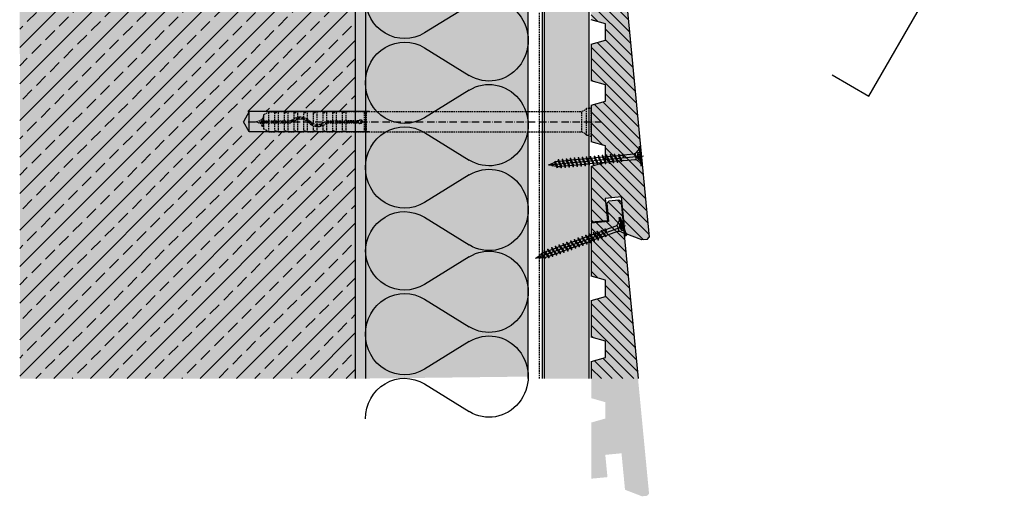
# Model space of a CAD drawing. Extents: x 6116 to 6664, y 2208 to 2758.
# Drawn here: x 6116 to 6600, y 2208 to 2442 of the extents above; entities that cross this region are included whole.
import ezdxf

# ---------------------------------------------------------------- set-up
doc = ezdxf.new("R2010")
doc.units = 0
doc.header["$LTSCALE"] = 0.3
for name, pattern in [('ACAD_ISO10W100', [18, 12, -3, 0, -3]), ('AUSGEZOGEN', [0]), ('GESTRICHELT', [0.75, 0.5, -0.25]), ('STRICHLINIE_FOLIE', [20, 10, -10])]:
    doc.linetypes.add(name, pattern=pattern)
doc.layers.get('0').update_dxf_attribs({"linetype": 'CONTINUOUS'})
for name, color, linetype in [('Alsifix AM', 1, 'CONTINUOUS'), ('Alwood Fassadenschraube 4x45', 1, 'CONTINUOUS'), ('Alwood Naturprofil ST', 6, 'CONTINUOUS'), ('Armierung', 6, 'CONTINUOUS'), ('BEMASSUNG', 1, 'AUSGEZOGEN'), ('Dämmstoff ecomin', 6, 'CONTINUOUS'), ('DÄMMUNG', 1, 'CONTINUOUS'), ('Rohbau', 4, 'CONTINUOUS'), ('SCHRAFFUR', 7, 'CONTINUOUS'), ('UK-Profil ST', 7, 'CONTINUOUS')]:
    doc.layers.add(name, color=color, linetype=linetype)

# ---------------------------------------------------------------- blocks, each defined once
blk = doc.blocks.new('Alsifix AM 160mm')
at = {"layer": 'Alsifix AM', "color": 1, "linetype": 'GESTRICHELT', "lineweight": -3, "ltscale": 5}
for p, q in [((-159.98, 3.55), (-157.57, 4.95)), ((-157.57, 0.5), (-157.57, 4.95)), ((-157.57, 4.95), (-154.48, 4.95)), ((-154.48, 0.5), (-154.48, 4.95)), ((-154.08, 4.48), (-152.74, 5)), ((-152.74, 0.5), (-152.74, 5)), ((-152.74, 5), (-149.73, 5)), ((-149.73, 0.5), (-149.73, 5)), ((-149.33, 4.48), (-147.99, 5)), ((-147.99, 0.5), (-147.99, 5)), ((-147.99, 5), (-144.99, 5)), ((-144.99, 1.66), (-144.99, 5)), ((-144.58, 4.48), (-143.24, 5)), ((-143.24, 2.35), (-143.24, 5)), ((-143.24, 5), (-140.24, 5)), ((-140.24, 2.26), (-140.24, 5)), ((-139.83, 4.48), (-138.49, 5)), ((-138.49, 1.41), (-138.49, 5)), ((-138.49, 5), (-135.49, 5)), ((-135.49, -1.06), (-135.49, 5)), ((-135.08, 4.48), (-133.74, 5)), ((-133.74, -1.49), (-133.74, 5)), ((-133.74, 5), (-130.74, 5)), ((-130.74, -0.7), (-130.74, 5)), ((-130.33, 4.48), (-128.99, 5)), ((-128.99, 0.45), (-128.99, 5)), ((-128.99, 5), (-125.99, 5)), ((-125.99, 0.5), (-125.99, 5)), ((-125.58, 4.48), (-124.24, 5)), ((-124.24, 0.5), (-124.24, 5)), ((-124.24, 5), (-121.24, 5)), ((-121.24, 0.5), (-121.24, 5)), ((-121, 4.63), (-121.24, 5)), ((-120.56, 4.59), (-119.49, 5)), ((-119.49, 0.5), (-119.49, 5)), ((-119.49, 5), (-110.49, 5)), ((-110.49, -5), (-110.49, 5)), ((-109.49, 5), (-110.49, 5)), ((-109.49, 5), (-3.57, 5)), ((-109.49, -5), (-109.49, 5)), ((-2.16, 5.68), (-3.57, 5)), ((-3.57, -5), (-3.57, 5)), ((-1.3, 6.55), (-2.16, 5.68)), ((0, 6.55), (-1.3, 6.55)), ((-1.3, -6.55), (-1.3, 6.55)), ((0, -6.55), (0, 6.55)), ((-159.98, 0.5), (-159.98, 3.55)), ((-159.98, 0.5), (-146.83, 0.5)), ((-159.98, -0.5), (-159.98, 0.5)), ((-154.35, 4.52), (-154.48, 4.76)), ((-154.08, 4.48), (-154.35, 4.52)), ((-149.61, 4.52), (-149.73, 4.76)), ((-149.33, 4.48), (-149.61, 4.52)), ((-146.13, 0.78), (-146.83, 0.5)), ((-145.43, 0.07), (-146.83, -0.5)), ((-146.13, 0.78), (-144.51, 1.92)), ((-145.43, 0.07), (-143.7, 1.18)), ((-144.86, 4.52), (-144.99, 4.76)), ((-144.99, -5), (-144.99, 0.46)), ((-144.58, 4.48), (-144.86, 4.52)), ((-144.51, 1.92), (-142.6, 2.46)), ((-143.7, 1.18), (-141.66, 1.49)), ((-143.24, -5), (-143.24, 1.32)), ((-142.6, 2.46), (-140.63, 2.35)), ((-141.66, 1.49), (-139.68, 0.96)), ((-140.63, 2.35), (-138.8, 1.62)), ((-140.11, 4.52), (-140.24, 4.76)), ((-140.24, -5), (-140.24, 1.2)), ((-139.83, 4.48), (-140.11, 4.52)), ((-139.68, 0.96), (-138.07, -0.32)), ((-138.8, 1.62), (-137.3, 0.32)), ((-138.49, -5), (-138.49, 0.13)), ((-135.78, -0.92), (-137.3, 0.32)), ((-135.36, 4.52), (-135.49, 4.76)), ((-135.08, 4.48), (-135.36, 4.52)), ((-130.61, 4.52), (-130.74, 4.76)), ((-130.33, 4.48), (-130.61, 4.52)), ((-129.95, -0.07), (-128.55, 0.5)), ((-128.55, 0.5), (-119.49, 0.5)), ((-125.86, 4.52), (-125.99, 4.76)), ((-125.58, 4.48), (-125.86, 4.52)), ((-120.56, 4.59), (-121, 4.63)), ((-113.36, 0.5), (-119.49, 0.5)), ((-113.36, 0.5), (-112.78, 0.95)), ((-112.78, 0.95), (-112.06, 0.9)), ((-112.06, 0.9), (-111.56, 0.36)), ((-111.56, 0.36), (-111.56, -0.37)), ((-159.98, -0.5), (-146.83, -0.5)), ((-159.98, -3.55), (-159.98, -0.5)), ((-157.57, -4.95), (-159.98, -3.55)), ((-157.57, -4.95), (-157.57, -0.5)), ((-154.48, -4.95), (-154.48, -0.5)), ((-154.48, -4.76), (-154.35, -4.52)), ((-154.35, -4.52), (-154.08, -4.48)), ((-152.74, -5), (-154.08, -4.48)), ((-152.74, -5), (-152.74, -0.5)), ((-149.73, -5), (-149.73, -0.5)), ((-149.73, -4.76), (-149.61, -4.52)), ((-149.61, -4.52), (-149.33, -4.48)), ((-147.99, -5), (-149.33, -4.48)), ((-147.99, -5), (-147.99, -0.5)), ((-144.99, -4.76), (-144.86, -4.52)), ((-144.86, -4.52), (-144.58, -4.48)), ((-143.24, -5), (-144.58, -4.48)), ((-140.24, -4.76), (-140.11, -4.52)), ((-140.11, -4.52), (-139.83, -4.48)), ((-138.49, -5), (-139.83, -4.48)), ((-136.58, -1.62), (-138.07, -0.32)), ((-134.75, -2.36), (-136.58, -1.62)), ((-133.9, -1.48), (-135.78, -0.92)), ((-135.49, -5), (-135.49, -2.14)), ((-135.49, -4.76), (-135.36, -4.52)), ((-135.36, -4.52), (-135.08, -4.48)), ((-133.74, -5), (-135.08, -4.48)), ((-132.77, -2.46), (-134.75, -2.36)), ((-131.95, -1.27), (-133.9, -1.48)), ((-133.74, -5), (-133.74, -2.49)), ((-130.87, -1.92), (-132.77, -2.46)), ((-130.23, -0.33), (-131.95, -1.27)), ((-129.25, -0.78), (-130.87, -1.92)), ((-130.74, -5), (-130.74, -1.86)), ((-130.74, -4.76), (-130.61, -4.52)), ((-130.61, -4.52), (-130.33, -4.48)), ((-128.99, -5), (-130.33, -4.48)), ((-129.95, -0.07), (-130.23, -0.33)), ((-129.25, -0.78), (-128.55, -0.5)), ((-128.99, -5), (-128.99, -0.6)), ((-128.55, -0.5), (-119.49, -0.5)), ((-125.99, -4.76), (-125.99, -0.5)), ((-125.99, -4.76), (-125.86, -4.52)), ((-125.99, -4.72), (-125.99, -4.72)), ((-125.99, -4.76), (-125.99, -5)), ((-125.86, -4.52), (-125.58, -4.48)), ((-124.24, -5), (-125.58, -4.48)), ((-124.24, -5), (-124.24, -0.5)), ((-121.24, -5), (-121.24, -0.5)), ((-121.24, -5), (-121, -4.63)), ((-121, -4.63), (-120.56, -4.59)), ((-119.49, -5), (-120.56, -4.59)), ((-119.49, -5), (-119.49, -0.5)), ((-119.49, -0.5), (-113.36, -0.5)), ((-112.78, -0.96), (-113.36, -0.5)), ((-112.06, -0.9), (-112.78, -0.96)), ((-111.56, -0.37), (-112.06, -0.9)), ((-157.57, -4.95), (-154.48, -4.95)), ((-152.74, -5), (-149.73, -5)), ((-147.99, -5), (-144.99, -5)), ((-143.24, -5), (-140.24, -5)), ((-138.49, -5), (-135.49, -5)), ((-133.74, -5), (-130.74, -5)), ((-128.99, -5), (-125.99, -5)), ((-124.24, -5), (-121.24, -5)), ((-119.49, -5), (-110.49, -5)), ((-110.49, -5), (-109.49, -5)), ((-109.49, -5), (-3.57, -5)), ((-3.57, -5), (-2.16, -5.68)), ((-2.16, -5.68), (-1.3, -6.55)), ((-1.3, -6.55), (0, -6.55))]:
    blk.add_line(p, q, dxfattribs=at)
at = {"layer": 'Alsifix AM', "color": 1, "linetype": 'ACAD_ISO10W100', "lineweight": -3}
blk.add_line((-167.67, 0), (5.96, 0), dxfattribs=at)
at = {"layer": 'Alsifix AM', "color": 1, "linetype": 'GESTRICHELT', "lineweight": -3, "ltscale": 5}
for points in [[(0, 6.4), (1, 7.4)], [(1, -7.4), (1, 7.4)], [(-163.69, 0), (-160.74, 1.23)], [(-161.2, -1.03), (-163.69, 0)], [(-161.2, -1.03), (-160.74, 1.23)], [(-160.8, -2.29), (-160.11, 2.62)], [(-160.74, 1.23), (-160.11, 2.62)], [(-160.67, -2.29), (-159.97, 2.62)], [(-160.11, 2.62), (-159.97, 2.62)], [(-159.98, -0.56), (-159.75, 0.5)], [(-158.76, -0.5), (-158.61, 0.5)], [(-158.16, -0.5), (-158.01, 0.5)], [(-158.02, -0.5), (-157.86, 0.5)], [(-157.66, -0.5), (-157.5, 0.5)], [(-156.23, -0.5), (-156.02, 0.5)], [(-155.71, -0.5), (-155.55, 0.5)], [(-155.56, -0.5), (-155.4, 0.5)], [(-155.11, -0.5), (-154.89, 0.5)], [(-153.8, -0.5), (-153.58, 0.5)], [(-153.27, -0.5), (-153.11, 0.5)], [(-153.14, -0.5), (-152.97, 0.5)], [(-152.67, -0.5), (-152.45, 0.5)], [(-151.36, -0.5), (-151.14, 0.5)], [(-150.85, -0.5), (-150.68, 0.5)], [(-150.7, -0.5), (-150.54, 0.5)], [(-150.25, -0.5), (-150.03, 0.5)], [(-148.92, -0.5), (-148.7, 0.5)], [(-148.41, -0.5), (-148.25, 0.5)], [(-148.26, -0.5), (-148.1, 0.5)], [(-147.79, -0.5), (-147.57, 0.5)], [(-146.47, -0.35), (-146.22, 0.75)], [(-145.91, -0.13), (-145.71, 1.08)], [(-145.77, -0.07), (-145.56, 1.18)], [(-145.22, 0.2), (-144.9, 1.64)], [(-143.7, 1.17), (-143.48, 2.21)], [(-143.25, 1.25), (-143.07, 2.33)], [(-143.11, 1.27), (-142.93, 2.37)], [(-142.53, 1.36), (-142.3, 2.44)], [(-141.21, 1.37), (-140.99, 2.37)], [(-140.8, 1.26), (-140.62, 2.35)], [(-140.67, 1.23), (-140.49, 2.3)], [(-140.14, 1.09), (-139.93, 2.07)], [(-139, 0.42), (-138.74, 1.57)], [(-138.57, 0.08), (-138.38, 1.25)], [(-138.49, -0.17), (-138.26, 1.15)], [(-138.04, -0.35), (-137.8, 0.75)], [(-129.51, -0.97), (-129.25, 0.21)], [(-128.91, -0.65), (-128.73, 0.43)], [(-128.77, -0.59), (-128.59, 0.48)], [(-128.28, -0.5), (-128.06, 0.5)], [(-126.95, -0.5), (-126.73, 0.5)], [(-126.43, -0.5), (-126.26, 0.5)], [(-126.29, -0.5), (-126.13, 0.5)], [(-125.82, -0.5), (-125.6, 0.5)], [(-124.5, -0.5), (-124.24, 0.68)], [(-123.97, -0.5), (-123.8, 0.5)], [(-123.84, -0.5), (-123.67, 0.5)], [(-123.37, -0.5), (-123.15, 0.5)], [(-122.04, -0.5), (-121.82, 0.5)], [(-121.52, -0.5), (-121.35, 0.5)], [(-121.38, -0.5), (-121.22, 0.5)], [(-120.91, -0.5), (-120.69, 0.5)], [(-119.58, -0.5), (-119.37, 0.5)], [(-119.06, -0.5), (-118.89, 0.5)], [(-118.93, -0.5), (-118.76, 0.5)], [(-118.46, -0.5), (-118.24, 0.5)], [(-117.13, -0.5), (-116.91, 0.5)], [(-116.6, -0.5), (-116.44, 0.5)], [(-116.47, -0.5), (-116.3, 0.5)], [(-116, -0.5), (-115.78, 0.5)], [(-114.67, -0.5), (-114.45, 0.5)], [(-114.15, -0.5), (-113.98, 0.5)], [(-114.02, -0.5), (-113.85, 0.5)], [(-113.54, -0.5), (-113.32, 0.53)], [(-112.31, -0.92), (-111.94, 0.77)], [(-111.69, -0.51), (-111.56, 0.29)], [(-160.8, -2.29), (-161.2, -1.03)], [(-160.67, -2.29), (-160.8, -2.29)], [(-160.17, -1.43), (-160.67, -2.29)], [(-159.98, -1.51), (-160.17, -1.43)], [(-136.93, -1.31), (-136.69, -0.18)], [(-136.42, -1.68), (-136.24, -0.55)], [(-136.3, -1.73), (-136.12, -0.64)], [(-135.92, -1.88), (-135.72, -0.94)], [(-134.73, -2.36), (-134.49, -1.3)], [(-134.11, -2.39), (-133.96, -1.46)], [(-133.98, -2.4), (-133.82, -1.47)], [(-133.61, -2.42), (-133.39, -1.42)], [(-132.26, -2.32), (-132.03, -1.28)], [(-131.61, -2.13), (-131.42, -0.98)], [(-131.47, -2.09), (-131.27, -0.9)], [(-131.06, -1.97), (-130.76, -0.62)], [(1, -7.4), (0, -6.39)]]:
    blk.add_lwpolyline(points, dxfattribs=at)
blk = doc.blocks.new('Alwood Fassadenschraube 4 x 45')
at = {"layer": 'Alwood Fassadenschraube 4x45', "color": 1, "linetype": 'Continuous'}
for p, q in [((-4.76, -0.63), (-4.76, 0)), ((4.76, 0), (-4.76, 0)), ((-1.79, -1.43), (-1.79, 0)), ((0, -45.96), (0, 1.09)), ((1.79, -1.43), (1.79, 0)), ((4.76, -0.63), (4.76, 0)), ((4.76, -0.63), (-4.76, -0.63)), ((-1.78, -2.43), (-3.57, -0.63)), ((1.79, -0.2), (-1.79, -0.2)), ((0, -2.08), (-1.79, -1.43)), ((1.4, -2.8), (-1.4, -2.8)), ((-1.4, -8.67), (-1.4, -3.33)), ((-1.01, -1.43), (-1.01, -0.2)), ((-0.58, -1.43), (-1.01, -1.43)), ((-0.58, -1.43), (-0.58, -0.2)), ((1.79, -1.43), (0, -2.08)), ((0.58, -1.43), (0.58, -0.2)), ((1.01, -1.43), (0.58, -1.43)), ((1.01, -1.43), (1.01, -0.2)), ((1.4, -8.73), (1.4, -3.33)), ((3.57, -0.63), (1.78, -2.43)), ((-1.33, -8.73), (-1.4, -8.67)), ((-1.33, -9.72), (-1.33, -8.73)), ((1.4, -8.73), (0.05, -8.73)), ((1.33, -9.21), (0.05, -8.73)), ((1.84, -9.02), (0.05, -8.73)), ((1.84, -8.87), (0.05, -8.73)), ((1.84, -9.02), (1.33, -9.21)), ((1.33, -10.71), (1.33, -9.21)), ((1.84, -8.87), (1.4, -8.73)), ((1.84, -9.02), (1.84, -8.87)), ((-1.33, -9.72), (-1.98, -9.96)), ((-1.33, -10.2), (-1.98, -9.96)), ((1.98, -10.95), (-1.98, -9.96)), ((-1.33, -11.71), (-1.98, -11.94)), ((-1.33, -12.18), (-1.98, -11.94)), ((1.98, -12.94), (-1.98, -11.94)), ((-1.33, -13.69), (-1.98, -13.93)), ((-1.33, -14.17), (-1.98, -13.93)), ((1.98, -14.92), (-1.98, -13.93)), ((1.33, -10.71), (-1.33, -9.72)), ((1.33, -11.19), (-1.33, -10.2)), ((-1.33, -11.71), (-1.33, -10.2)), ((1.33, -12.7), (-1.33, -11.71)), ((1.33, -13.17), (-1.33, -12.18)), ((-1.33, -13.69), (-1.33, -12.18)), ((1.33, -14.68), (-1.33, -13.69)), ((1.33, -15.16), (-1.33, -14.17)), ((-1.33, -15.67), (-1.33, -14.17)), ((1.98, -10.95), (1.33, -10.71)), ((1.98, -10.95), (1.33, -11.19)), ((1.33, -12.7), (1.33, -11.19)), ((1.98, -12.94), (1.33, -12.7)), ((1.98, -12.94), (1.33, -13.17)), ((1.33, -14.68), (1.33, -13.17)), ((-1.33, -15.67), (-1.98, -15.91)), ((-1.33, -16.15), (-1.98, -15.91)), ((1.98, -16.9), (-1.98, -15.91)), ((-1.33, -17.66), (-1.98, -17.9)), ((-1.33, -18.14), (-1.98, -17.9)), ((1.98, -18.89), (-1.98, -17.9)), ((1.33, -16.67), (-1.33, -15.67)), ((1.33, -17.14), (-1.33, -16.15)), ((-1.33, -17.66), (-1.33, -16.15)), ((1.33, -18.65), (-1.33, -17.66)), ((1.33, -19.13), (-1.33, -18.14)), ((-1.33, -19.64), (-1.33, -18.14)), ((1.98, -14.92), (1.33, -14.68)), ((1.98, -14.92), (1.33, -15.16)), ((1.33, -16.67), (1.33, -15.16)), ((1.98, -16.9), (1.33, -16.67)), ((1.98, -16.9), (1.33, -17.14)), ((1.33, -18.65), (1.33, -17.14)), ((1.98, -18.89), (1.33, -18.65)), ((1.98, -18.89), (1.33, -19.13)), ((1.33, -20.63), (1.33, -19.13)), ((-1.33, -19.64), (-1.98, -19.88)), ((-1.33, -20.12), (-1.98, -19.88)), ((1.98, -20.87), (-1.98, -19.88)), ((-1.33, -21.63), (-1.98, -21.87)), ((-1.33, -22.1), (-1.98, -21.87)), ((1.98, -22.86), (-1.98, -21.87)), ((-1.33, -23.61), (-1.98, -23.85)), ((-1.33, -24.09), (-1.98, -23.85)), ((1.98, -24.84), (-1.98, -23.85)), ((1.33, -20.63), (-1.33, -19.64)), ((1.33, -21.11), (-1.33, -20.12)), ((-1.33, -21.63), (-1.33, -20.12)), ((1.33, -22.62), (-1.33, -21.63)), ((1.33, -23.1), (-1.33, -22.1)), ((-1.33, -23.61), (-1.33, -22.1)), ((1.33, -24.6), (-1.33, -23.61)), ((1.33, -25.08), (-1.33, -24.09)), ((-1.33, -25.6), (-1.33, -24.09)), ((1.98, -20.87), (1.33, -20.63)), ((1.98, -20.87), (1.33, -21.11)), ((1.33, -22.62), (1.33, -21.11)), ((1.98, -22.86), (1.33, -22.62)), ((1.98, -22.86), (1.33, -23.1)), ((1.33, -24.6), (1.33, -23.1)), ((-1.33, -25.6), (-1.98, -25.83)), ((-1.33, -26.07), (-1.98, -25.83)), ((1.98, -26.83), (-1.98, -25.83)), ((-1.33, -27.58), (-1.98, -27.82)), ((-1.33, -28.06), (-1.98, -27.82)), ((1.98, -28.81), (-1.98, -27.82)), ((1.33, -26.59), (-1.33, -25.6)), ((1.33, -27.06), (-1.33, -26.07)), ((-1.33, -27.58), (-1.33, -26.07)), ((1.33, -28.57), (-1.33, -27.58)), ((1.33, -29.05), (-1.33, -28.06)), ((-1.33, -29.56), (-1.33, -28.06)), ((1.98, -24.84), (1.33, -24.6)), ((1.98, -24.84), (1.33, -25.08)), ((1.33, -26.59), (1.33, -25.08)), ((1.98, -26.83), (1.33, -26.59)), ((1.98, -26.83), (1.33, -27.06)), ((1.33, -28.57), (1.33, -27.06)), ((1.98, -28.81), (1.33, -28.57)), ((1.98, -28.81), (1.33, -29.05)), ((-1.33, -29.56), (-1.98, -29.8)), ((-1.33, -30.04), (-1.98, -29.8)), ((1.98, -30.79), (-1.98, -29.8)), ((-1.33, -31.55), (-1.98, -31.79)), ((-1.33, -32.02), (-1.98, -31.79)), ((1.98, -32.78), (-1.98, -31.79)), ((-1.33, -33.53), (-1.98, -33.77)), ((-1.33, -34.01), (-1.98, -33.77)), ((1.98, -34.76), (-1.98, -33.77)), ((1.33, -30.56), (-1.33, -29.56)), ((1.33, -31.03), (-1.33, -30.04)), ((-1.33, -31.55), (-1.33, -30.04)), ((1.33, -32.54), (-1.33, -31.55)), ((1.33, -33.02), (-1.33, -32.02)), ((-1.33, -33.53), (-1.33, -32.02)), ((1.33, -34.52), (-1.33, -33.53)), ((1.33, -30.56), (1.33, -29.05)), ((1.98, -30.79), (1.33, -30.56)), ((1.98, -30.79), (1.33, -31.03)), ((1.33, -32.54), (1.33, -31.03)), ((1.98, -32.78), (1.33, -32.54)), ((1.98, -32.78), (1.33, -33.02)), ((1.33, -34.52), (1.33, -33.02)), ((-1.33, -35.52), (-1.98, -35.75)), ((-1.33, -35.99), (-1.98, -35.75)), ((1.98, -36.75), (-1.98, -35.75)), ((-1.33, -37.5), (-1.98, -37.74)), ((-1.33, -37.98), (-1.98, -37.74)), ((1.98, -38.73), (-1.98, -37.74)), ((1.33, -35), (-1.33, -34.01)), ((-1.33, -35.52), (-1.33, -34.01)), ((1.33, -36.51), (-1.33, -35.52)), ((1.33, -36.98), (-1.33, -35.99)), ((-1.33, -37.5), (-1.33, -35.99)), ((1.33, -38.49), (-1.33, -37.5)), ((1.33, -38.97), (-1.33, -37.98)), ((-1.33, -39.48), (-1.33, -37.98)), ((1.98, -34.76), (1.33, -34.52)), ((1.98, -34.76), (1.33, -35)), ((1.33, -36.51), (1.33, -35)), ((1.98, -36.75), (1.33, -36.51)), ((1.98, -36.75), (1.33, -36.98)), ((1.33, -38.49), (1.33, -36.98)), ((1.98, -38.73), (1.33, -38.49)), ((-1.33, -39.48), (-1.98, -39.72)), ((-1.33, -39.96), (-1.98, -39.72)), ((1.98, -40.71), (-1.98, -39.72)), ((-1.17, -41.53), (-1.83, -41.77)), ((-1, -42.07), (-1.83, -41.77)), ((1.44, -42.5), (-1.83, -41.77)), ((1.33, -40.48), (-1.33, -39.48)), ((-1.33, -41.02), (-1.33, -39.96)), ((1.33, -40.95), (-1.33, -39.96)), ((-1.17, -41.53), (-1.33, -41.02)), ((0.92, -42.31), (-1.17, -41.53)), ((0.79, -42.74), (-1, -42.07)), ((-0.46, -43.78), (-1, -42.07)), ((0.79, -42.74), (0, -45.24)), ((1.44, -42.5), (0.79, -42.74)), ((1.33, -41.02), (0.92, -42.31)), ((1.44, -42.5), (0.92, -42.31)), ((1.98, -38.73), (1.33, -38.97)), ((1.33, -40.48), (1.33, -38.97)), ((1.98, -40.71), (1.33, -40.48)), ((1.98, -40.71), (1.33, -40.95)), ((-0.46, -43.78), (-0.92, -43.94)), ((-0.29, -44.32), (-0.92, -43.94)), ((0.35, -44.13), (-0.92, -43.94)), ((0.36, -44.08), (-0.46, -43.78)), ((0.33, -44.21), (-0.29, -44.32)), ((0, -45.24), (-0.29, -44.32))]:
    blk.add_line(p, q, dxfattribs=at)
for centre, radius, start, end in [((-1.4, -0.37), 1.13, 250, 290), ((-2.67, -3.33), 1.27, 0, 45), ((0, 0.05), 1.59, 248.4263, 291.5737), ((1.4, -0.37), 1.13, 250, 290), ((2.67, -3.33), 1.27, 135, 180)]:
    blk.add_arc(centre, radius, start, end, dxfattribs=at)
for p in [(-3.57, -0.63), (3.57, -0.63), (-1.98, -11.94), (-1.98, -13.93), (1.98, -12.94), (-1.98, -15.91), (-1.98, -17.9), (1.98, -14.92), (1.98, -16.9), (1.98, -18.89), (-1.98, -19.88), (-1.98, -21.87), (-1.98, -23.85), (1.98, -20.87), (1.98, -22.86), (-1.98, -25.83), (-1.98, -27.82), (1.98, -24.84), (1.98, -26.83), (1.98, -28.81), (-1.98, -29.8), (-1.98, -31.79), (-1.98, -33.77), (1.98, -30.79), (1.98, -32.78), (-1.98, -35.75), (-1.98, -37.74), (1.98, -34.76), (1.98, -36.75), (-1.98, -39.72), (1.98, -38.73), (1.98, -40.71), (0, -45.24)]:
    blk.add_point(p, dxfattribs=at)
blk = doc.blocks.new('DAEMM')
at = {"layer": 'DÄMMUNG', "lineweight": -3}
for p, q in [((0.2065, 0.362), (0.0435, 0.638)), ((0.4565, 0.638), (0.2935, 0.362))]:
    blk.add_line(p, q, dxfattribs=at)
for centre, radius, start, end in [((0.25, 0.76), 0.2398, 329.435, 210.565), ((-0.0001, 0.2399), 0.2399, 270.01525, 30.58025), ((0.5001, 0.2399), 0.2399, 149.41975, 269.98475)]:
    blk.add_arc(centre, radius, start, end, dxfattribs=at)

msp = doc.modelspace()

# ---------------------------------------------------------------- hatches: boundary and pattern name
at = {"layer": 'Alwood Naturprofil ST', "linetype": 'ByBlock', "lineweight": -3}
h = msp.add_hatch(dxfattribs=at)
h.set_pattern_fill('ANSI31', color=0, scale=30, angle=90, style=0)
h.set_pattern_definition([(135, (-5189.7125, -1401.267), (-2.6516504, -2.6516504), [])])
h.paths.add_polyline_path([(6404.41, 2431.85), (6397.41, 2429.85), (6397.41, 2411.85), (6404.41, 2409.85), (6404.41, 2401.85), (6397.41, 2399.85), (6397.41, 2381.85), (6404.41, 2379.85), (6404.41, 2371.85), (6397.41, 2369.85), (6397.41, 2342.27), (6405.38, 2343.03), (6404.32, 2353.98), (6412.29, 2354.75), (6414.01, 2336.83), (6422.35, 2333.61), (6424.93, 2333.86), (6425.83, 2334.95), (6413.31, 2465.35), (6412.22, 2466.25), (6413.12, 2467.34), (6412.07, 2478.29), (6410.98, 2479.19), (6406, 2478.71), (6405.1, 2477.62), (6405.96, 2468.66), (6397.41, 2467.84), (6397.41, 2441.85), (6404.41, 2439.85)])
at = {"layer": 'Rohbau'}
h = msp.add_hatch(dxfattribs=at)
h.set_pattern_fill('ANSI33', color=3, scale=2, style=0)
h.set_pattern_definition([(45, (76.45, 70.181), (-8.980256, 8.980256), []), (45, (85.43, 70.181), (-8.980256, 8.980256), [6.35, -3.175])])
h.paths.add_polyline_path([(6281.41, 2500.41), (6116.41, 2500.41), (6116.41, 2265.48), (6281.41, 2265.48), (6281.41, 2386.66), (6222.26, 2386.66), (6219.38, 2391.66), (6222.26, 2396.66), (6281.41, 2396.66)])
at = {"layer": 'SCHRAFFUR', "linetype": 'Continuous'}
h = msp.add_hatch(color=71, dxfattribs=at)
h.dxf.hatch_style = 1
h.paths.add_polyline_path([(6286.41, 2660.86), (6366.34, 2614.71), (6366.39, 2266.45), (6286.41, 2265.48)], flags=17)
h.paths.add_polyline_path([(6286.41, 2660.86), (6366.34, 2614.71), (6366.39, 2266.45), (6286.41, 2265.48)], flags=17)
h = msp.add_hatch(color=71, dxfattribs=at)
h.dxf.hatch_style = 1
h.paths.add_polyline_path([(6286.41, 2660.86), (6366.34, 2614.71), (6366.39, 2266.45), (6286.41, 2265.48)])
h = msp.add_hatch(dxfattribs=at)
h.set_pattern_fill('HEX', color=252, scale=0.23, style=0)
h.set_pattern_definition([(0, (76.4494, 70.1808), (0, 1.2648301), [0.73025, -1.4605]), (120, (76.4494, 70.1808), (-1.095375, -0.63241505), [0.73025, -1.4605]), (60, (77.1797, 70.1808), (-1.095375, 0.63241505), [0.73025, -1.4605])])
h.paths.add_polyline_path([(6286.41, 2265.48), (6281.41, 2265.48), (6281.41, 2600.41), (6286.41, 2600.41)])
h = msp.add_hatch(color=253, dxfattribs=at)
h.dxf.hatch_style = 1
h.paths.add_polyline_path([(6374.41, 2595.69), (6396.41, 2595.69), (6396.41, 2265.48), (6374.41, 2265.48)])
h = msp.add_hatch(color=254, dxfattribs=at)
h.dxf.hatch_style = 1
h.paths.add_polyline_path([(6116.41, 2500.41), (6281.41, 2500.41), (6281.41, 2265.48), (6116.64, 2265.48)])
at = {"layer": 'SCHRAFFUR', "linetype": 'STRICHLINIE_FOLIE'}
h = msp.add_hatch(color=253, dxfattribs=at)
h.dxf.hatch_style = 1
h.paths.add_polyline_path([(6405.1, 2477.62), (6406, 2478.71), (6410.98, 2479.19), (6412.07, 2478.29), (6413.12, 2467.34), (6412.22, 2466.25), (6413.31, 2465.35), (6425.83, 2334.95), (6424.93, 2333.86), (6422.35, 2333.61), (6414.01, 2336.83), (6412.29, 2354.75), (6404.32, 2353.98), (6405.38, 2343.03), (6397.41, 2342.27), (6397.41, 2369.85), (6404.41, 2371.85), (6404.41, 2379.85), (6397.41, 2381.85), (6397.41, 2399.85), (6404.41, 2401.85), (6404.41, 2409.85), (6397.41, 2411.85), (6397.41, 2429.85), (6404.41, 2431.85), (6404.41, 2439.85), (6397.41, 2441.85), (6397.41, 2467.84), (6405.96, 2468.66)])
h = msp.add_hatch(color=253, dxfattribs=at)
h.dxf.hatch_style = 1
h.paths.add_polyline_path([(6405.1, 2351.62), (6406, 2352.71), (6410.98, 2353.19), (6412.07, 2352.29), (6413.12, 2341.34), (6412.22, 2340.25), (6413.31, 2339.35), (6425.83, 2208.95), (6424.93, 2207.86), (6422.35, 2207.61), (6414.01, 2210.83), (6412.29, 2228.75), (6404.32, 2227.98), (6405.38, 2217.03), (6397.41, 2216.27), (6397.41, 2243.85), (6404.41, 2245.85), (6404.41, 2253.85), (6397.41, 2255.85), (6397.41, 2273.85), (6404.41, 2275.85), (6404.41, 2283.85), (6397.41, 2285.85), (6397.41, 2303.85), (6404.41, 2305.85), (6404.41, 2313.85), (6397.41, 2315.85), (6397.41, 2341.84), (6405.96, 2342.66)])

# ---------------------------------------------------------------- linework, layer by layer
at = {"color": 7, "linetype": 'AUSGEZOGEN'}
for p, q in [((6533.81, 2404.29), (6600.48, 2519.78)), ((6515.8, 2414.68), (6533.81, 2404.29))]:
    msp.add_line(p, q, dxfattribs=at)
at = {"layer": 'Alsifix AM', "color": 1, "lineweight": -3}
for p, q in [((6229.26, 2396.66), (6226.38, 2391.66)), ((6229.26, 2386.66), (6229.26, 2396.66)), ((6288.41, 2396.66), (6229.26, 2396.66)), ((6229.26, 2386.66), (6226.38, 2391.66)), ((6288.41, 2386.66), (6229.26, 2386.66))]:
    msp.add_line(p, q, dxfattribs=at)
at = {"layer": 'Alwood Naturprofil ST'}
for p, q in [((6413.31, 2465.35), (6425.83, 2334.95)), ((6404.41, 2439.85), (6397.41, 2441.85)), ((6404.41, 2431.85), (6404.41, 2439.85)), ((6397.41, 2429.85), (6404.41, 2431.85)), ((6397.41, 2429.85), (6397.41, 2411.85)), ((6404.41, 2409.85), (6397.41, 2411.85)), ((6404.41, 2401.85), (6404.41, 2409.85)), ((6397.41, 2399.85), (6404.41, 2401.85)), ((6397.41, 2399.85), (6397.41, 2381.85)), ((6404.41, 2379.85), (6397.41, 2381.85)), ((6404.41, 2371.85), (6404.41, 2379.85)), ((6397.41, 2369.85), (6404.41, 2371.85)), ((6397.41, 2369.85), (6397.41, 2342.27)), ((6412.29, 2354.75), (6404.32, 2353.98)), ((6404.32, 2353.98), (6405.38, 2343.03)), ((6406, 2352.71), (6405.1, 2351.62)), ((6410.98, 2353.19), (6406, 2352.71)), ((6412.07, 2352.29), (6410.98, 2353.19)), ((6414.01, 2336.83), (6412.29, 2354.75)), ((6405.1, 2351.62), (6405.96, 2342.66)), ((6412.07, 2352.29), (6413.12, 2341.34)), ((6405.38, 2343.03), (6397.41, 2342.27)), ((6405.96, 2342.66), (6397.41, 2341.84)), ((6397.41, 2341.84), (6397.41, 2315.85)), ((6413.12, 2341.34), (6412.22, 2340.25)), ((6412.22, 2340.25), (6413.31, 2339.35)), ((6413.31, 2339.35), (6420.4, 2265.48)), ((6422.35, 2333.61), (6414.01, 2336.83)), ((6424.93, 2333.86), (6422.35, 2333.61)), ((6424.93, 2333.86), (6425.83, 2334.95)), ((6404.41, 2313.85), (6397.41, 2315.85)), ((6404.41, 2305.85), (6404.41, 2313.85)), ((6397.41, 2303.85), (6404.41, 2305.85)), ((6397.41, 2303.85), (6397.41, 2285.85)), ((6404.41, 2283.85), (6397.41, 2285.85)), ((6404.41, 2275.85), (6404.41, 2283.85)), ((6397.41, 2273.85), (6404.41, 2275.85)), ((6397.41, 2273.85), (6397.41, 2265.48))]:
    msp.add_line(p, q, dxfattribs=at)
at = {"layer": 'Alwood Naturprofil ST', "color": 0, "linetype": 'ByBlock', "lineweight": -3}
for p, q in [((6412.17, 2351.18), (6410.24, 2353.12)), ((6412.74, 2345.32), (6405.7, 2352.35)), ((6412.35, 2340.4), (6405.52, 2347.23)), ((6414.99, 2321.85), (6397.41, 2339.43)), ((6414.43, 2327.72), (6400.05, 2342.09)), ((6413.86, 2333.58), (6404.89, 2342.56)), ((6415.55, 2315.98), (6397.41, 2334.12)), ((6416.12, 2310.12), (6397.41, 2328.82)), ((6416.68, 2304.25), (6397.41, 2323.52)), ((6400.72, 2314.9), (6397.41, 2318.21)), ((6417.24, 2298.38), (6404.41, 2311.21)), ((6418.37, 2286.65), (6400.34, 2304.68)), ((6417.8, 2292.52), (6404.41, 2305.91)), ((6418.93, 2280.79), (6397.41, 2302.3)), ((6419.49, 2274.92), (6397.41, 2297)), ((6420.06, 2269.05), (6397.41, 2291.7)), ((6398.18, 2285.63), (6397.41, 2286.39)), ((6413.02, 2265.48), (6403.04, 2275.46)), ((6418.32, 2265.48), (6404.41, 2279.39)), ((6402.41, 2265.48), (6397.41, 2270.48)), ((6407.72, 2265.48), (6398.92, 2274.28))]:
    msp.add_line(p, q, dxfattribs=at)
at = {"layer": 'Armierung', "linetype": 'GESTRICHELT', "lineweight": -3, "ltscale": 5}
msp.add_line((6371.91, 2265.48), (6371.91, 2610.82), dxfattribs=at)
at = {"layer": 'Armierung', "lineweight": -3}
msp.add_line((6373.41, 2265.48), (6373.41, 2610.16), dxfattribs=at)
at = {"layer": 'Dämmstoff ecomin'}
for p, q in [((6286.41, 2660.86), (6286.41, 2265.48)), ((6366.41, 2265.48), (6366.41, 2614.67))]:
    msp.add_line(p, q, dxfattribs=at)
at = {"layer": 'Rohbau', "color": 4, "lineweight": -3}
msp.add_line((6281.41, 2500.41), (6281.41, 2265.48), dxfattribs=at)
at = {"layer": 'UK-Profil ST', "color": 0, "linetype": 'ByBlock', "lineweight": -3}
for p, q in [((6374.41, 2265.48), (6374.41, 2595.69)), ((6396.41, 2265.48), (6396.41, 2595.69))]:
    msp.add_line(p, q, dxfattribs=at)

# ---------------------------------------------------------------- block references
at = {"linetype": 'ByBlock', "lineweight": -3, "xscale": -1}
for p, rotation in [((6421.99, 2374.9), 275.4835904444221), ((6413.19, 2340.36), 289.9999999999892)]:
    msp.add_blockref('Alwood Fassadenschraube 4 x 45', p, dxfattribs=dict(at, rotation=rotation))
at = {"layer": 'Alsifix AM', "color": 0, "linetype": 'ByBlock', "lineweight": -3}
msp.add_blockref('Alsifix AM 160mm', (6396.41, 2391.66), dxfattribs=at)
at = {"layer": 'BEMASSUNG', "color": 3, "linetype": 'Continuous', "xscale": -83.3333333333333, "yscale": 80, "zscale": 83.3333333333333, "rotation": 270}
for p in [(6286.41, 2410.86), (6286.41, 2369.19), (6286.41, 2327.52), (6286.41, 2287.28), (6286.41, 2245.61)]:
    msp.add_blockref('DAEMM', p, dxfattribs=at)

doc.saveas('drawing.dxf')
